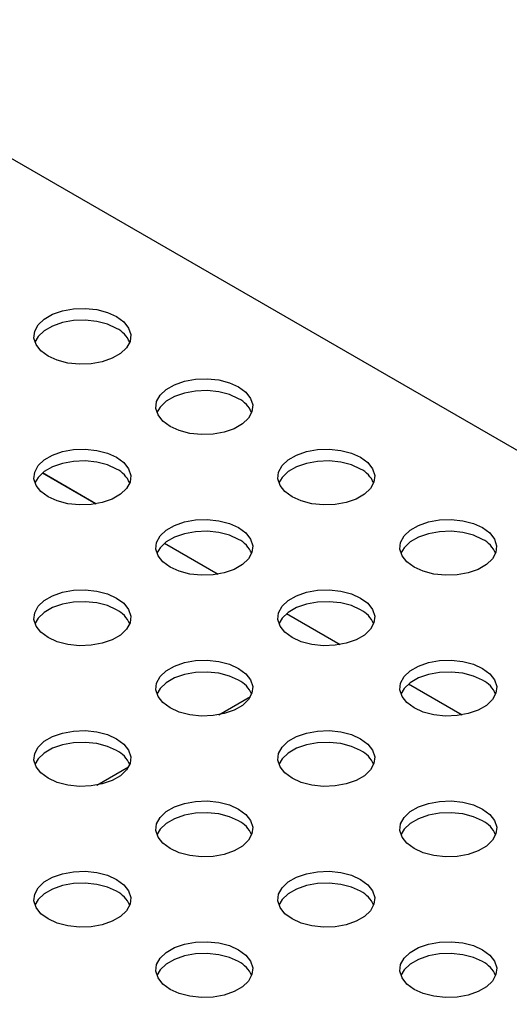
# Model space of a CAD drawing. Units: inches. Extents: x 0.1 to 8.5, y 0.3 to 10.8.
# Drawn here: x 8 to 8.1, y 8.2 to 8.5 of the extents above; entities that cross this region are included whole.
import ezdxf

# ---------------------------------------------------------------- set-up
doc = ezdxf.new("R2010")
doc.units = ezdxf.units.IN
doc.header["$MEASUREMENT"] = 0

msp = doc.modelspace()

# ---------------------------------------------------------------- linework, layer by layer
at = {"color": 7, "linetype": 'Continuous', "lineweight": 25}
for p, q in [((8.389537496684817, 8.201601492961444), (6.003035121592115, 9.579280374289366)), ((8.027312684415243, 8.334182089752288), (8.01350436760849, 8.34215334787878)), ((8.013536353526135, 8.342179995942121), (8.027372982142614, 8.334192393988461)), ((8.058779160175725, 8.31601713857626), (8.044970843368972, 8.323988396702752)), ((8.045002829286616, 8.324015044766092), (8.0588394579031, 8.316027442812434)), ((8.090245635936206, 8.297852187400233), (8.076437319129454, 8.305823445526725)), ((8.076469305047098, 8.305850093590065), (8.09030593366358, 8.297862491636407)), ((8.107935780807582, 8.287685142414038), (8.121772409424064, 8.279697540460377)), ((8.05898332443725, 8.279722559121407), (8.067194876239798, 8.28446305456592)), ((8.027517296673722, 8.261557349322244), (8.035728848476273, 8.26629784476676))]:
    msp.add_line(p, q, dxfattribs=at)
at = {"color": 7, "linetype": 'Continuous', "lineweight": 25, "flags": 128}
for points in [[(8.032633097504338, 8.382539266184114), (8.034491545529557, 8.381169882661563), (8.035728310018806, 8.379583538921255), (8.036271514715429, 8.377872427495248), (8.036089590536923, 8.376135991959986), (8.035193110255278, 8.374475147637092), (8.033634174045892, 8.372986416761691), (8.031503381614746, 8.37175631896094), (8.028924566872828, 8.370856343047802), (8.026047601159325, 8.370338792351063), (8.023039683264162, 8.370233745036002), (8.020075622442072, 8.370547306070735), (8.017327679134107, 8.371261252427674), (8.014955553816963, 8.372334092139642), (8.013097105791744, 8.373703475662191), (8.011860341302494, 8.375289819402502), (8.011317136605872, 8.377000930828508), (8.011499060784375, 8.37873736636377), (8.012395541066022, 8.380398210686664), (8.013954477275409, 8.381886941562065), (8.016085269706554, 8.383117039362814), (8.018664084448472, 8.384017015275953), (8.021541050161975, 8.384534565972691), (8.024548968057136, 8.384639613287755), (8.027513028879229, 8.384326052253021), (8.030260972187191, 8.383612105896082), (8.032633097504338, 8.382539266184114)], [(8.032633097504338, 8.379489486251721), (8.030260972187191, 8.38056232596369), (8.027513028879229, 8.381276272320626), (8.024548968057136, 8.38158983335536), (8.021541050161975, 8.381484786040298), (8.018664084448472, 8.38096723534356), (8.016085269706553, 8.38006725943042), (8.013954477275409, 8.378837161629672), (8.01239554106602, 8.37734843075427), (8.011576608204875, 8.375911789195502)], [(8.064099573264816, 8.364374315008087), (8.065958021290033, 8.363004931485538), (8.067194785779284, 8.361418587745227), (8.067737990475905, 8.35970747631922), (8.067556066297401, 8.357971040783958), (8.066659586015756, 8.356310196461065), (8.065100649806368, 8.354821465585664), (8.062969857375224, 8.353591367784915), (8.060391042633306, 8.352691391871776), (8.057514076919803, 8.352173841175038), (8.05450615902464, 8.352068793859976), (8.05154209820255, 8.352382354894708), (8.048794154894585, 8.353096301251647), (8.04642202957744, 8.354169140963615), (8.044563581552222, 8.355538524486164), (8.04332681706297, 8.357124868226474), (8.04278361236635, 8.358835979652481), (8.042965536544854, 8.360572415187743), (8.043862016826498, 8.362233259510637), (8.045420953035887, 8.363721990386038), (8.04755174546703, 8.364952088186786), (8.050130560208949, 8.365852064099926), (8.053007525922451, 8.366369614796664), (8.056015443817612, 8.366474662111727), (8.058979504639705, 8.366161101076994), (8.06172744794767, 8.365447154720055), (8.064099573264816, 8.364374315008087)], [(8.064099573264816, 8.361324535075696), (8.06172744794767, 8.362397374787662), (8.058979504639705, 8.3631113211446), (8.056015443817612, 8.363424882179334), (8.053007525922451, 8.36331983486427), (8.050130560208949, 8.362802284167532), (8.04755174546703, 8.361902308254393), (8.045420953035887, 8.360672210453645), (8.043862016826498, 8.359183479578244), (8.043043083965404, 8.35774683801962)], [(8.03263354550129, 8.346209105208926), (8.034491993526506, 8.344839721686377), (8.035728758015757, 8.343253377946066), (8.036271962712378, 8.34154226652006), (8.036090038533874, 8.339805830984798), (8.03519355825223, 8.338144986661904), (8.033634622042843, 8.336656255786503), (8.031503829611697, 8.335426157985754), (8.02892501486978, 8.334526182072613), (8.026048049156277, 8.334008631375877), (8.023040131261116, 8.333903584060815), (8.020076070439023, 8.334217145095547), (8.017328127131059, 8.334931091452486), (8.014956001813914, 8.336003931164454), (8.013097553788695, 8.337373314687003), (8.011860789299446, 8.338959658427314), (8.011317584602823, 8.34067076985332), (8.011499508781329, 8.342407205388582), (8.012395989062972, 8.344068049711476), (8.01395492527236, 8.345556780586877), (8.016085717703504, 8.346786878387626), (8.018664532445424, 8.347686854300765), (8.021541498158925, 8.348204404997503), (8.024549416054088, 8.348309452312566), (8.02751347687618, 8.347995891277833), (8.030261420184143, 8.347281944920894), (8.03263354550129, 8.346209105208926)], [(8.095566049025301, 8.34620936383206), (8.097424497050518, 8.344839980309509), (8.09866126153977, 8.3432536365692), (8.099204466236392, 8.341542525143193), (8.099022542057886, 8.339806089607931), (8.098126061776242, 8.338145245285038), (8.096567125566853, 8.336656514409636), (8.094436333135711, 8.335426416608888), (8.091857518393791, 8.334526440695747), (8.08898055268029, 8.33400888999901), (8.085972634785128, 8.333903842683947), (8.083008573963035, 8.33421740371868), (8.08026063065507, 8.33493135007562), (8.077888505337926, 8.336004189787586), (8.076030057312707, 8.337373573310137), (8.074793292823458, 8.338959917050445), (8.074250088126837, 8.340671028476454), (8.07443201230534, 8.342407464011716), (8.075328492586985, 8.344068308334608), (8.076887428796374, 8.34555703921001), (8.079018221227516, 8.34678713701076), (8.081597035969436, 8.347687112923898), (8.084474001682938, 8.348204663620637), (8.0874819195781, 8.348309710935698), (8.090445980400192, 8.347996149900965), (8.093193923708156, 8.347282203544028), (8.095566049025301, 8.34620936383206)], [(8.03263354550129, 8.343159325276533), (8.030261420184143, 8.344232164988501), (8.02751347687618, 8.344946111345438), (8.024549416054088, 8.345259672380172), (8.021541498158925, 8.34515462506511), (8.018664532445424, 8.344637074368372), (8.016085717703504, 8.343737098455232), (8.01395492527236, 8.342507000654484), (8.012395989062972, 8.341018269779081), (8.011577056201888, 8.339581628220484)], [(8.095566049025301, 8.343159583899666), (8.093193923708156, 8.344232423611633), (8.090445980400192, 8.344946369968572), (8.0874819195781, 8.345259931003305), (8.084474001682937, 8.345154883688243), (8.081597035969436, 8.344637332991505), (8.079018221227516, 8.343737357078366), (8.076887428796374, 8.342507259277617), (8.075328492586985, 8.341018528402214), (8.074509559725934, 8.339581886843705)], [(8.064100021261769, 8.328044154032897), (8.065958469286988, 8.326674770510348), (8.067195233776237, 8.325088426770037), (8.06773843847286, 8.32337731534403), (8.067556514294356, 8.321640879808768), (8.06666003401271, 8.319980035485875), (8.065101097803323, 8.318491304610474), (8.062970305372179, 8.317261206809725), (8.060391490630261, 8.316361230896586), (8.057514524916758, 8.315843680199848), (8.054506607021596, 8.315738632884784), (8.051542546199505, 8.316052193919518), (8.04879460289154, 8.316766140276457), (8.046422477574394, 8.317838979988425), (8.044564029549175, 8.319208363510974), (8.043327265059926, 8.320794707251284), (8.042784060363303, 8.322505818677291), (8.042965984541809, 8.324242254212553), (8.043862464823453, 8.325903098535447), (8.045421401032842, 8.327391829410848), (8.047552193463986, 8.328621927211598), (8.050131008205904, 8.329521903124737), (8.053007973919406, 8.330039453821474), (8.05601589181457, 8.330144501136536), (8.05897995263666, 8.329830940101804), (8.061727895944625, 8.329116993744865), (8.064100021261769, 8.328044154032897)], [(8.12703252478578, 8.328044412656034), (8.128890972810998, 8.326675029133483), (8.13012773730025, 8.325088685393172), (8.13067094199687, 8.323377573967166), (8.130489017818366, 8.321641138431904), (8.129592537536722, 8.319980294109012), (8.128033601327333, 8.31849156323361), (8.125902808896189, 8.31726146543286), (8.123323994154271, 8.316361489519721), (8.120447028440768, 8.315843938822983), (8.117439110545606, 8.315738891507921), (8.114475049723515, 8.316052452542655), (8.11172710641555, 8.316766398899594), (8.109354981098406, 8.31783923861156), (8.107496533073187, 8.319208622134111), (8.106259768583936, 8.32079496587442), (8.105716563887315, 8.322506077300428), (8.105898488065819, 8.324242512835689), (8.106794968347463, 8.325903357158582), (8.108353904556852, 8.327392088033985), (8.110484696987996, 8.328622185834734), (8.113063511729914, 8.329522161747873), (8.115940477443417, 8.33003971244461), (8.118948395338577, 8.330144759759673), (8.12191245616067, 8.32983119872494), (8.124660399468635, 8.329117252368002), (8.12703252478578, 8.328044412656034)], [(8.064100021261769, 8.324994374100504), (8.061727895944625, 8.326067213812472), (8.05897995263666, 8.32678116016941), (8.05601589181457, 8.327094721204144), (8.053007973919406, 8.32698967388908), (8.050131008205904, 8.326472123192342), (8.047552193463986, 8.325572147279203), (8.045421401032842, 8.324342049478455), (8.043862464823453, 8.322853318603054), (8.043043531962276, 8.321416677044203)], [(8.12703252478578, 8.32499463272364), (8.124660399468635, 8.326067472435607), (8.12191245616067, 8.326781418792546), (8.118948395338577, 8.32709497982728), (8.115940477443417, 8.326989932512218), (8.113063511729914, 8.32647238181548), (8.110484696987996, 8.32557240590234), (8.108353904556852, 8.32434230810159), (8.106794968347463, 8.322853577226189), (8.105976035486359, 8.321416935667534)], [(8.03263399349824, 8.309878944233732), (8.03449244152346, 8.308509560711183), (8.035729206012709, 8.306923216970873), (8.036272410709332, 8.305212105544866), (8.036090486530826, 8.303475670009604), (8.035194006249181, 8.30181482568671), (8.033635070039793, 8.30032609481131), (8.03150427760865, 8.29909599701056), (8.02892546286673, 8.298196021097421), (8.02604849715323, 8.297678470400683), (8.023040579258067, 8.297573423085622), (8.020076518435975, 8.297886984120353), (8.01732857512801, 8.298600930477292), (8.014956449810866, 8.29967377018926), (8.013098001785647, 8.30104315371181), (8.011861237296396, 8.30262949745212), (8.011318032599775, 8.304340608878126), (8.01149995677828, 8.306077044413389), (8.012396437059923, 8.307737888736282), (8.013955373269312, 8.309226619611685), (8.016086165700456, 8.310456717412434), (8.018664980442376, 8.311356693325573), (8.021541946155876, 8.31187424402231), (8.024549864051039, 8.311979291337373), (8.02751392487313, 8.31166573030264), (8.030261868181096, 8.3109517839457), (8.03263399349824, 8.309878944233732)], [(8.09556649702225, 8.30987920285687), (8.097424945047468, 8.30850981933432), (8.098661709536719, 8.30692347559401), (8.099204914233342, 8.305212364168003), (8.099022990054838, 8.303475928632741), (8.098126509773191, 8.301815084309847), (8.096567573563805, 8.300326353434446), (8.09443678113266, 8.299096255633698), (8.09185796639074, 8.298196279720559), (8.08898100067724, 8.29767872902382), (8.085973082782077, 8.297573681708759), (8.083009021959986, 8.29788724274349), (8.080261078652022, 8.29860118910043), (8.077888953334876, 8.299674028812397), (8.076030505309657, 8.301043412334948), (8.074793740820407, 8.302629756075257), (8.074250536123785, 8.304340867501264), (8.07443246030229, 8.306077303036526), (8.075328940583935, 8.30773814735942), (8.076887876793323, 8.309226878234822), (8.079018669224467, 8.31045697603557), (8.081597483966386, 8.31135695194871), (8.084474449679888, 8.311874502645448), (8.087482367575051, 8.31197954996051), (8.090446428397142, 8.311665988925776), (8.093194371705106, 8.310952042568838), (8.09556649702225, 8.30987920285687)], [(8.03263399349824, 8.306829164301341), (8.030261868181096, 8.307902004013307), (8.02751392487313, 8.308615950370246), (8.024549864051039, 8.30892951140498), (8.021541946155876, 8.308824464089916), (8.018664980442376, 8.308306913393178), (8.016086165700456, 8.307406937480039), (8.013955373269312, 8.30617683967929), (8.012396437059923, 8.304688108803889), (8.011577504198911, 8.30325146724548)], [(8.09556649702225, 8.306829422924478), (8.093194371705106, 8.307902262636444), (8.090446428397142, 8.308616208993383), (8.08748236757505, 8.308929770028117), (8.084474449679888, 8.308824722713053), (8.081597483966386, 8.308307172016315), (8.079018669224467, 8.307407196103176), (8.076887876793323, 8.306177098302427), (8.075328940583935, 8.304688367427026), (8.074510007722836, 8.303251725868389)], [(8.06410046925872, 8.291713993057707), (8.06595891728394, 8.290344609535156), (8.06719568177319, 8.288758265794845), (8.067738886469812, 8.287047154368839), (8.067556962291306, 8.285310718833577), (8.066660482009663, 8.283649874510685), (8.065101545800275, 8.282161143635282), (8.06297075336913, 8.280931045834533), (8.06039193862721, 8.280031069921394), (8.05751497291371, 8.279513519224656), (8.054507055018547, 8.279408471909594), (8.051542994196456, 8.279722032944328), (8.048795050888492, 8.280435979301267), (8.046422925571347, 8.281508819013233), (8.044564477546128, 8.282878202535784), (8.043327713056877, 8.284464546276094), (8.042784508360256, 8.2861756577021), (8.04296643253876, 8.287912093237361), (8.043862912820405, 8.289572937560255), (8.045421849029793, 8.291061668435658), (8.047552641460937, 8.292291766236406), (8.050131456202855, 8.293191742149546), (8.053008421916358, 8.293709292846284), (8.05601633981152, 8.293814340161346), (8.058980400633612, 8.293500779126612), (8.061728343941576, 8.292786832769673), (8.06410046925872, 8.291713993057707)], [(8.127032972782734, 8.291714251680844), (8.128891420807951, 8.290344868158291), (8.130128185297202, 8.288758524417982), (8.130671389993823, 8.287047412991976), (8.130489465815318, 8.285310977456714), (8.129592985533675, 8.28365013313382), (8.128034049324286, 8.282161402258419), (8.125903256893142, 8.28093130445767), (8.123324442151223, 8.28003132854453), (8.120447476437722, 8.279513777847791), (8.117439558542559, 8.279408730532731), (8.114475497720468, 8.279722291567465), (8.111727554412504, 8.280436237924402), (8.10935542909536, 8.28150907763637), (8.10749698107014, 8.28287846115892), (8.106260216580889, 8.28446480489923), (8.105717011884268, 8.286175916325236), (8.105898936062772, 8.287912351860498), (8.106795416344417, 8.289573196183392), (8.108354352553805, 8.291061927058793), (8.110485144984949, 8.292292024859542), (8.113063959726867, 8.293192000772681), (8.11594092544037, 8.29370955146942), (8.118948843335533, 8.293814598784483), (8.121912904157623, 8.29350103774975), (8.124660847465588, 8.29278709139281), (8.127032972782734, 8.291714251680844)], [(8.06410046925872, 8.288664213125314), (8.061728343941576, 8.289737052837282), (8.058980400633612, 8.290450999194219), (8.05601633981152, 8.290764560228952), (8.053008421916358, 8.290659512913889), (8.050131456202855, 8.290141962217152), (8.047552641460937, 8.289241986304011), (8.045421849029793, 8.288011888503263), (8.043862912820405, 8.286523157627862), (8.043043979959329, 8.285086516069283)], [(8.127032972782734, 8.288664471748449), (8.124660847465588, 8.289737311460417), (8.121912904157623, 8.290451257817354), (8.118948843335533, 8.290764818852088), (8.11594092544037, 8.290659771537026), (8.113063959726867, 8.290142220840288), (8.110485144984949, 8.289242244927149), (8.108354352553805, 8.2880121471264), (8.106795416344417, 8.286523416250997), (8.10597648348338, 8.285086774692525)], [(8.032634441495196, 8.273548783258542), (8.034492889520413, 8.272179399735993), (8.035729654009664, 8.270593055995683), (8.036272858706285, 8.268881944569676), (8.036090934527783, 8.267145509034414), (8.035194454246136, 8.26548466471152), (8.03363551803675, 8.263995933836119), (8.031504725605604, 8.26276583603537), (8.028925910863686, 8.261865860122231), (8.026048945150183, 8.261348309425493), (8.023041027255022, 8.26124326211043), (8.02007696643293, 8.261556823145163), (8.017329023124965, 8.262270769502102), (8.01495689780782, 8.26334360921407), (8.013098449782602, 8.26471299273662), (8.011861685293352, 8.26629933647693), (8.01131848059673, 8.268010447902936), (8.011500404775234, 8.269746883438199), (8.01239688505688, 8.271407727761092), (8.013955821266267, 8.272896458636493), (8.016086613697412, 8.274126556437244), (8.01866542843933, 8.275026532350383), (8.021542394152833, 8.275544083047121), (8.024550312047994, 8.275649130362181), (8.027514372870087, 8.27533556932745), (8.03026231617805, 8.27462162297051), (8.032634441495196, 8.273548783258542)], [(8.095566945019206, 8.27354904188168), (8.097425393044425, 8.272179658359128), (8.098662157533674, 8.27059331461882), (8.099205362230297, 8.268882203192813), (8.099023438051791, 8.267145767657551), (8.098126957770148, 8.265484923334657), (8.09656802156076, 8.263996192459254), (8.094437229129614, 8.262766094658506), (8.091858414387696, 8.261866118745367), (8.088981448674193, 8.261348568048628), (8.085973530779032, 8.261243520733567), (8.08300946995694, 8.2615570817683), (8.080261526648977, 8.26227102812524), (8.07788940133183, 8.263343867837207), (8.076030953306613, 8.264713251359757), (8.074794188817362, 8.266299595100067), (8.074250984120741, 8.268010706526074), (8.074432908299245, 8.269747142061334), (8.07532938858089, 8.27140798638423), (8.076888324790277, 8.27289671725963), (8.079019117221423, 8.274126815060379), (8.08159793196334, 8.275026790973518), (8.084474897676843, 8.275544341670257), (8.087482815572004, 8.275649388985318), (8.090446876394097, 8.275335827950586), (8.093194819702061, 8.274621881593648), (8.095566945019206, 8.27354904188168)], [(8.032634441495196, 8.27049900332615), (8.03026231617805, 8.271571843038117), (8.027514372870087, 8.272285789395056), (8.024550312047994, 8.27259935042979), (8.021542394152833, 8.272494303114726), (8.01866542843933, 8.271976752417988), (8.016086613697412, 8.271076776504849), (8.013955821266267, 8.269846678704102), (8.01239688505688, 8.268357947828699), (8.011577952195761, 8.266921306270008)], [(8.095566945019206, 8.270499261949286), (8.093194819702061, 8.271572101661254), (8.090446876394097, 8.272286048018191), (8.087482815572004, 8.272599609052925), (8.084474897676843, 8.272494561737863), (8.08159793196334, 8.271977011041125), (8.079019117221423, 8.271077035127986), (8.076888324790277, 8.269846937327237), (8.07532938858089, 8.268358206451834), (8.074510455719754, 8.2669215648931)], [(8.06410091725568, 8.255383832082515), (8.065959365280897, 8.254014448559964), (8.067196129770148, 8.252428104819655), (8.067739334466768, 8.250716993393649), (8.067557410288263, 8.248980557858387), (8.06666093000662, 8.247319713535493), (8.065101993797231, 8.245830982660092), (8.062971201366087, 8.244600884859342), (8.060392386624168, 8.243700908946202), (8.057515420910667, 8.243183358249466), (8.054507503015504, 8.243078310934404), (8.051543442193413, 8.243391871969136), (8.048795498885449, 8.244105818326075), (8.046423373568304, 8.245178658038043), (8.044564925543085, 8.246548041560592), (8.043328161053834, 8.248134385300903), (8.042784956357213, 8.249845496726909), (8.042966880535717, 8.251581932262171), (8.043863360817362, 8.253242776585065), (8.04542229702675, 8.254731507460466), (8.047553089457894, 8.255961605261215), (8.050131904199812, 8.256861581174354), (8.053008869913315, 8.257379131871092), (8.056016787808476, 8.257484179186156), (8.058980848630569, 8.257170618151422), (8.061728791938533, 8.256456671794483), (8.06410091725568, 8.255383832082515)], [(8.127033420779684, 8.255384090705654), (8.128891868804903, 8.254014707183103), (8.130128633294152, 8.252428363442794), (8.130671837990775, 8.250717252016786), (8.130489913812271, 8.248980816481525), (8.129593433530626, 8.24731997215863), (8.128034497321238, 8.245831241283229), (8.125903704890094, 8.24460114348248), (8.123324890148174, 8.243701167569341), (8.120447924434673, 8.243183616872605), (8.11744000653951, 8.243078569557541), (8.11447594571742, 8.243392130592275), (8.111728002409455, 8.244106076949212), (8.10935587709231, 8.24517891666118), (8.107497429067092, 8.246548300183731), (8.10626066457784, 8.248134643924041), (8.10571745988122, 8.249845755350046), (8.105899384059724, 8.25158219088531), (8.106795864341368, 8.253243035208202), (8.108354800550755, 8.254731766083603), (8.1104855929819, 8.255961863884353), (8.113064407723819, 8.256861839797493), (8.115941373437321, 8.257379390494231), (8.118949291332482, 8.257484437809293), (8.121913352154575, 8.257170876774559), (8.12466129546254, 8.25645693041762), (8.127033420779684, 8.255384090705654)], [(8.06410091725568, 8.252334052150122), (8.061728791938533, 8.25340689186209), (8.058980848630569, 8.254120838219027), (8.056016787808476, 8.25443439925376), (8.053008869913315, 8.254329351938699), (8.050131904199812, 8.25381180124196), (8.047553089457894, 8.252911825328821), (8.04542229702675, 8.251681727528073), (8.043863360817362, 8.25019299665267), (8.04304442795625, 8.248756355093999)], [(8.127033420779684, 8.25233431077326), (8.12466129546254, 8.253407150485227), (8.121913352154575, 8.254121096842166), (8.118949291332482, 8.2544346578769), (8.115941373437321, 8.254329610561836), (8.113064407723819, 8.2538120598651), (8.1104855929819, 8.25291208395196), (8.108354800550755, 8.251681986151212), (8.106795864341368, 8.250193255275809), (8.105976931480336, 8.248756613717351)], [(8.03263488949215, 8.237218622283354), (8.03449333751737, 8.235849238760803), (8.035730102006621, 8.234262895020494), (8.036273306703242, 8.232551783594486), (8.036091382524738, 8.230815348059224), (8.035194902243093, 8.22915450373633), (8.033635966033707, 8.227665772860929), (8.03150517360256, 8.22643567506018), (8.028926358860643, 8.225535699147041), (8.02604939314714, 8.225018148450303), (8.02304147525198, 8.224913101135241), (8.020077414429887, 8.225226662169975), (8.017329471121922, 8.225940608526912), (8.014957345804778, 8.22701344823888), (8.013098897779559, 8.228382831761431), (8.01186213329031, 8.22996917550174), (8.011318928593687, 8.231680286927746), (8.011500852772192, 8.233416722463009), (8.012397333053835, 8.235077566785902), (8.013956269263224, 8.236566297661303), (8.016087061694368, 8.237796395462052), (8.018665876436287, 8.238696371375193), (8.021542842149788, 8.23921392207193), (8.024550760044951, 8.239318969386993), (8.027514820867042, 8.23900540835226), (8.030262764175006, 8.23829146199532), (8.03263488949215, 8.237218622283354)], [(8.095567393016157, 8.23721888090649), (8.097425841041376, 8.23584949738394), (8.098662605530626, 8.23426315364363), (8.099205810227248, 8.232552042217621), (8.099023886048743, 8.230815606682361), (8.098127405767098, 8.229154762359467), (8.096568469557711, 8.227666031484064), (8.094437677126566, 8.226435933683318), (8.091858862384647, 8.225535957770177), (8.088981896671145, 8.22501840707344), (8.085973978775984, 8.224913359758377), (8.083009917953891, 8.22522692079311), (8.080261974645929, 8.225940867150047), (8.077889849328782, 8.227013706862015), (8.076031401303563, 8.228383090384567), (8.074794636814314, 8.229969434124877), (8.074251432117691, 8.231680545550883), (8.074433356296197, 8.233416981086146), (8.075329836577842, 8.235077825409038), (8.076888772787228, 8.23656655628444), (8.079019565218374, 8.237796654085189), (8.081598379960292, 8.238696629998328), (8.084475345673795, 8.239214180695067), (8.087483263568956, 8.239319228010128), (8.090447324391048, 8.239005666975395), (8.093195267699011, 8.238291720618456), (8.095567393016157, 8.23721888090649)], [(8.032634889492153, 8.23416884235096), (8.030262764175006, 8.235241682062927), (8.027514820867044, 8.235955628419866), (8.024550760044951, 8.236269189454598), (8.021542842149788, 8.236164142139538), (8.018665876436287, 8.2356465914428), (8.016087061694368, 8.23474661552966), (8.013956269263224, 8.23351651772891), (8.012397333053835, 8.232027786853509), (8.011578400192676, 8.230591145294705)], [(8.095567393016157, 8.234169100974096), (8.093195267699011, 8.235241940686064), (8.090447324391048, 8.235955887043001), (8.087483263568956, 8.236269448077735), (8.084475345673795, 8.236164400762673), (8.081598379960292, 8.235646850065935), (8.079019565218374, 8.234746874152796), (8.076888772787228, 8.233516776352047), (8.075329836577842, 8.232028045476646), (8.074510903716645, 8.23059140391775)], [(8.06410136525263, 8.219053671107327), (8.06595981327785, 8.217684287584778), (8.0671965777671, 8.216097943844467), (8.067739782463722, 8.21438683241846), (8.067557858285216, 8.212650396883198), (8.066661378003573, 8.210989552560306), (8.065102441794185, 8.209500821684903), (8.06297164936304, 8.208270723884155), (8.06039283462112, 8.207370747971014), (8.05751586890762, 8.206853197274278), (8.054507951012457, 8.206748149959216), (8.051543890190366, 8.207061710993948), (8.0487959468824, 8.207775657350886), (8.046423821565256, 8.208848497062855), (8.044565373540038, 8.210217880585404), (8.043328609050787, 8.211804224325714), (8.042785404354166, 8.213515335751723), (8.04296732853267, 8.215251771286983), (8.043863808814315, 8.216912615609877), (8.045422745023703, 8.21840134648528), (8.047553537454847, 8.219631444286026), (8.050132352196766, 8.220531420199165), (8.053009317910268, 8.221048970895904), (8.05601723580543, 8.221154018210967), (8.058981296627522, 8.220840457176234), (8.061729239935486, 8.220126510819295), (8.06410136525263, 8.219053671107327)], [(8.127033868776635, 8.219053929730464), (8.128892316801855, 8.217684546207913), (8.130129081291106, 8.216098202467604), (8.130672285987727, 8.214387091041596), (8.130490361809223, 8.212650655506334), (8.129593881527578, 8.210989811183442), (8.12803494531819, 8.209501080308039), (8.125904152887045, 8.20827098250729), (8.123325338145127, 8.207371006594151), (8.120448372431625, 8.206853455897413), (8.117440454536462, 8.206748408582351), (8.114476393714371, 8.207061969617085), (8.111728450406407, 8.207775915974022), (8.10935632508926, 8.20884875568599), (8.107497877064041, 8.210218139208541), (8.106261112574792, 8.21180448294885), (8.10571790787817, 8.213515594374858), (8.105899832056675, 8.21525202991012), (8.10679631233832, 8.216912874233012), (8.108355248547708, 8.218401605108415), (8.110486040978852, 8.219631702909163), (8.113064855720772, 8.220531678822303), (8.115941821434273, 8.221049229519041), (8.118949739329436, 8.221154276834103), (8.121913800151527, 8.220840715799369), (8.124661743459491, 8.220126769442432), (8.127033868776635, 8.219053929730464)], [(8.06410136525263, 8.216003891174935), (8.061729239935486, 8.217076730886902), (8.058981296627522, 8.21779067724384), (8.05601723580543, 8.218104238278574), (8.053009317910268, 8.21799919096351), (8.050132352196766, 8.217481640266772), (8.047553537454847, 8.216581664353633), (8.045422745023703, 8.215351566552885), (8.043863808814315, 8.213862835677483), (8.043044875953195, 8.212426194118787)], [(8.127033868776635, 8.21600414979807), (8.124661743459491, 8.217076989510037), (8.121913800151527, 8.217790935866976), (8.118949739329436, 8.21810449690171), (8.115941821434273, 8.217999449586648), (8.113064855720772, 8.21748189888991), (8.110486040978852, 8.21658192297677), (8.108355248547708, 8.215351825176022), (8.10679631233832, 8.213863094300619), (8.105977379477162, 8.212426452741822)]]:
    msp.add_lwpolyline(points, dxfattribs=at)
at = {"color": 7, "linetype": 'Continuous', "lineweight": 25}
for centre, radius, start, end in [((8.029498439949078, 8.373144501790264), 0.007077069012301359, 23.01808617796507, 63.70892062311188), ((8.060964915709478, 8.35497955061415), 0.007077069012415764, 23.01808618007164, 63.70892062286305), ((8.029498887945952, 8.336814340814982), 0.007077069012420092, 23.01808618033801, 63.70892062288215), ((8.092431391469953, 8.336814599438103), 0.007077069012436719, 23.01808618076521, 63.70892062284938), ((8.060965363706547, 8.318649389639091), 0.007077069012245749, 23.01808617701569, 63.70892062322338), ((8.123897867230475, 8.31864964826213), 0.00707706901236992, 23.01808617919804, 63.70892062296774), ((8.02949933594287, 8.30048417983975), 0.007077069012472016, 23.01808618176883, 63.70892062278368), ((8.0924318394669, 8.300484438462917), 0.007077069012435137, 23.01808618003626, 63.70892062283012), ((8.0609658117034, 8.28231922866378), 0.007077069012396257, 23.01808617995216, 63.7089206229474), ((8.123898315227393, 8.282319487286891), 0.007077069012428214, 23.01808618104447, 63.70892062288185), ((8.029499783939915, 8.264154018864664), 0.007077069012335947, 23.01808617880061, 63.70892062305907), ((8.092432287463856, 8.26415427748772), 0.007077069012439892, 23.01808618033472, 63.70892062284923), ((8.060966259700312, 8.245989067688537), 0.007077069012464749, 23.01808618126256, 63.70892062278401), ((8.123898763224364, 8.245989326311733), 0.007077069012391538, 23.01808617938932, 63.70892062292829), ((8.029500231936908, 8.227823857889518), 0.00707706901228052, 23.01808617756799, 63.70892062315769), ((8.092432735460946, 8.227824116512698), 0.007077069012227283, 23.01808617651669, 63.7089206232498), ((8.06096670769735, 8.20965890671345), 0.007077069012335947, 23.01808617872318, 63.70892062305907), ((8.123899211221401, 8.209659165336639), 0.007077069012267712, 23.01808617758087, 63.70892062320321)]:
    msp.add_arc(centre, radius, start, end, dxfattribs=at)

doc.saveas('drawing.dxf')
